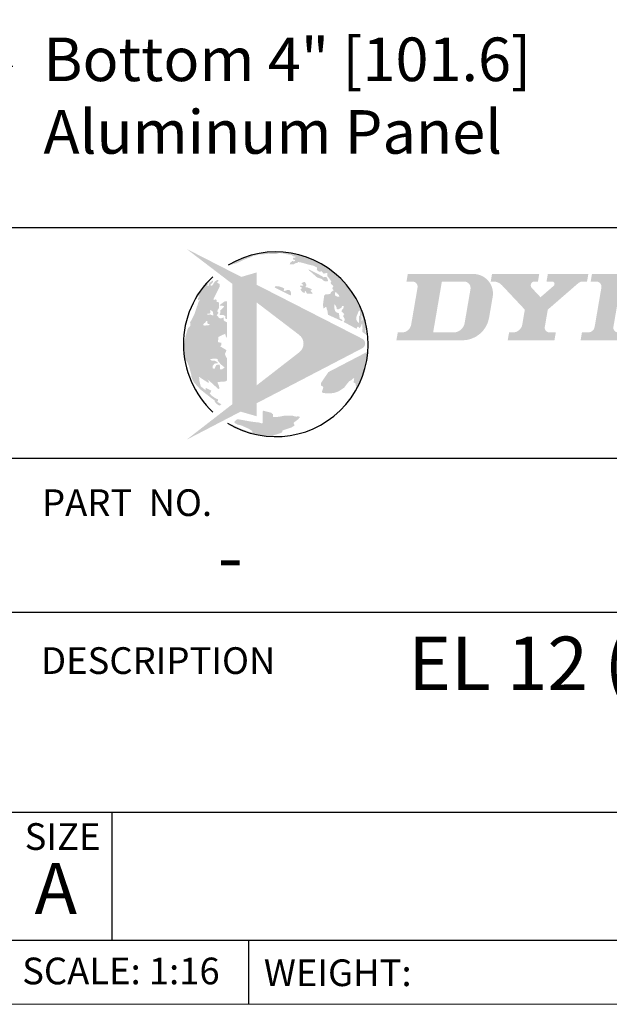
# Model space of a CAD drawing. Units: inches. Extents: x -0.6 to 8.1, y 0.2 to 10.8.
# Drawn here: x 5.8 to 7, y 0.2 to 2.2 of the extents above; entities that cross this region are included whole.
import ezdxf

# ---------------------------------------------------------------- set-up
doc = ezdxf.new("R2010")
doc.units = ezdxf.units.IN
doc.header["$MEASUREMENT"] = 0
doc.layers.add('FORMAT', color=7, linetype='Continuous')
doc.styles.add('SLDTEXTSTYLE0', font='GOTHIC.TTF', dxfattribs={"width": 0.913})
doc.styles.add('SLDTEXTSTYLE1', font='GOTHICB.TTF', dxfattribs={"width": 0.913})
doc.styles.get("Standard").update_dxf_attribs({"font": 'GOTHIC.TTF'})
doc.dimstyles.new('Dynamic Standard', dxfattribs={"dimtxt": 0.085, "dimasz": 0.13, "dimexe": 0.03937007874015748, "dimexo": 0.03937007874015748, "dimgap": 0.06, "dimtad": 1, "dimtoh": 1, "dimdec": 3, "dimzin": 0, "dimdsep": 46, "dimlunit": 4, "dimtxsty": 'Standard', "dimcen": 0.09, "dimazin": 1, "dimtfac": 0.75, "dimtdec": 3, "dimtofl": 0, "dimtmove": 0, "dimatfit": 3, "dimfxl": 1, "dimfrac": 1, "dimtolj": 1, "dimtzin": 0, "dimarcsym": 0})

msp = doc.modelspace()

# ---------------------------------------------------------------- hatches: boundary and pattern name
at = {"layer": 'FORMAT', "true_color": 0xe4002b}
h = msp.add_hatch(color=242, dxfattribs=at)
edge = h.paths.add_edge_path(flags=0)
edge.add_line((6.493904771798078, 1.548299930953635), (6.287895490651929, 1.653673474123484))
edge.add_line((6.287895490651929, 1.653673474123484), (6.287895490651929, 1.677671453061229))
edge.add_line((6.287895490651929, 1.677671453061229), (6.257998777132608, 1.668965613463687))
edge.add_line((6.257998777132608, 1.668965613463687), (6.151098311237334, 1.723645095840508))
edge.add_line((6.151098311237334, 1.723645095840508), (6.240420403782561, 1.655433688930851))
edge.add_line((6.240420403782561, 1.655433688930851), (6.240420403782561, 1.420539206972184))
edge.add_line((6.240420403782561, 1.420539206972184), (6.151098311237334, 1.351209931203966))
edge.add_line((6.151098311237334, 1.351209931203967), (6.256511529688908, 1.406126937747725))
edge.add_line((6.256511529688908, 1.406126937747725), (6.287895490651929, 1.397152869805042))
edge.add_line((6.287895490651929, 1.397152869805042), (6.287895490651929, 1.422477004797097))
edge.add_line((6.287895490651929, 1.422477004797097), (6.493973796242759, 1.529837389224151))
edge.add_arc((6.489173872998371, 1.539050844023572), 0.01038879263884513, 297.5181114284311, 422.9103009749791)
edge = h.paths.add_edge_path(flags=0)
edge.add_line((6.287895490651929, 1.619179024757183), (6.370891688188761, 1.555798429421563))
edge.add_arc((6.357913239000183, 1.538803291921281), 0.02138398564332865, -52.18239931209382, 52.632597643841905, ccw=False)
edge.add_line((6.371024824502991, 1.521910655430883), (6.287895490651929, 1.457388023383633))
edge.add_line((6.287895490651929, 1.457388023383633), (6.287895490651929, 1.619179024757183))
at = {"layer": 'FORMAT', "true_color": 0x001489}
h = msp.add_hatch(color=166, dxfattribs=at)
edge = h.paths.add_edge_path(flags=0)
edge.add_line((6.498501138868749, 1.558555920044689), (6.504610685514535, 1.554508919081108))
edge.add_arc((6.325226368895358, 1.537534527810945), 0.1801856348545105, 5.405565589757306, 120.1804793588832)
edge.add_line((6.234642462820766, 1.693295302617035), (6.237511857234493, 1.693302225003904))
edge.add_line((6.237511857234493, 1.693302225003904), (6.242437196658882, 1.693864727346198))
edge.add_line((6.242437196658882, 1.693864727346198), (6.249051228275466, 1.69583348682643))
edge.add_line((6.249051228275466, 1.69583348682643), (6.257414579501019, 1.699633734093084))
edge.add_line((6.257414579501019, 1.699633734093085), (6.263177091368043, 1.702512974850643))
edge.add_line((6.263177091368043, 1.702512974850642), (6.269839991282488, 1.705032311154646))
edge.add_line((6.269839991282488, 1.705032311154646), (6.273621641172506, 1.706291979306658))
edge.add_line((6.273621641172506, 1.706291979306659), (6.277763445099662, 1.708271458930372))
edge.add_line((6.277763445099662, 1.708271458930372), (6.281725169053704, 1.710070983762675))
edge.add_line((6.281725169053704, 1.710070983762675), (6.286947441001384, 1.71115069968791))
edge.add_line((6.286947441001384, 1.71115069968791), (6.293610340915821, 1.713130176746986))
edge.add_line((6.293610340915821, 1.713130176746986), (6.301173634786744, 1.713130176746986))
edge.add_line((6.301173634786744, 1.713130176746986), (6.310717790634717, 1.71402994044547))
edge.add_line((6.310717790634717, 1.71402994044547), (6.316120142555505, 1.7138499882187))
edge.add_line((6.316120142555505, 1.713849988218701), (6.326204532413717, 1.713849988218701))
edge.add_line((6.326204532413717, 1.713849988218701), (6.330346336340904, 1.715109656370716))
edge.add_line((6.330346336340904, 1.715109656370716), (6.331786964307662, 1.71564951305101))
edge.add_line((6.331786964307662, 1.71564951305101), (6.339350258178573, 1.714749751917167))
edge.add_line((6.339350258178573, 1.714749751917167), (6.344212376089102, 1.713670035991932))
edge.add_line((6.344212376089102, 1.713670035991932), (6.349794807983058, 1.712590320066699))
edge.add_line((6.349794807983058, 1.712590320066699), (6.35393660600109, 1.712050463386402))
edge.add_line((6.35393660600109, 1.712050463386401), (6.356637781961494, 1.711150699687928))
edge.add_line((6.356637781961494, 1.711150699687928), (6.358978803884744, 1.708991267837478))
edge.add_line((6.358978803884744, 1.708991267837478), (6.363840921795305, 1.70863136338394))
edge.add_line((6.363840921795305, 1.70863136338394), (6.363840921795305, 1.707011790778429))
edge.add_line((6.363840921795305, 1.707011790778429), (6.361319825808021, 1.706651883760263))
edge.add_line((6.361319825808021, 1.706651883760263), (6.358798723911637, 1.705932074853185))
edge.add_line((6.358798723911637, 1.705932074853185), (6.358798723911635, 1.703592690775937))
edge.add_line((6.358798723911635, 1.703592690775937), (6.359879197841284, 1.702512974850705))
edge.add_line((6.359879197841284, 1.702512974850705), (6.362760447865696, 1.7019731181704))
edge.add_line((6.362760447865696, 1.7019731181704), (6.36258037380167, 1.700173593338087))
edge.add_line((6.36258037380167, 1.700173593338087), (6.360419431851534, 1.699453781866384))
edge.add_line((6.360419431851534, 1.699453781866384), (6.356637781961512, 1.699993638546694))
edge.add_line((6.356637781961512, 1.699993638546694), (6.356097547951245, 1.69837406594115))
edge.add_line((6.356097547951245, 1.69837406594115), (6.352856137980604, 1.696394588882068))
edge.add_line((6.352856137980604, 1.696394588882068), (6.352495983943459, 1.69351534555989))
edge.add_line((6.352495983943459, 1.69351534555989), (6.35591747388724, 1.69351534555989))
edge.add_line((6.35591747388724, 1.69351534555989), (6.360059271905287, 1.69351534555989))
edge.add_line((6.360059271905287, 1.69351534555989), (6.364021001768446, 1.695854729637127))
edge.add_line((6.364021001768446, 1.695854729637127), (6.366902251792846, 1.696214636655305))
edge.add_line((6.366902251792846, 1.696214636655304), (6.368883113769868, 1.698014161487618))
edge.add_line((6.368883113769868, 1.698014161487618), (6.375185859647193, 1.696934445562378))
edge.add_line((6.375185859647193, 1.696934445562378), (6.391933155328951, 1.692255679972513))
edge.add_line((6.391933155328951, 1.692255679972513), (6.398055821233116, 1.690996011820506))
edge.add_line((6.398055821233116, 1.690996011820506), (6.402017545187144, 1.689196484423569))
edge.add_line((6.402017545187144, 1.689196484423569), (6.405258955157819, 1.687576911818019))
edge.add_line((6.405258955157819, 1.687576911818019), (6.405439035130938, 1.685057575514012))
edge.add_line((6.405439035130938, 1.685057575514012), (6.405078875184714, 1.683797907362005))
edge.add_line((6.405078875184714, 1.683797907362005), (6.407239817134858, 1.680378807359517))
edge.add_line((6.407239817134858, 1.680378807359517), (6.410841387051738, 1.679119141772146))
edge.add_line((6.410841387051738, 1.679119141772146), (6.414803111005783, 1.680018902905979))
edge.add_line((6.414803111005783, 1.680018902905979), (6.416063658999414, 1.678039425846894))
edge.add_line((6.416063658999414, 1.678039425846893), (6.418404680922697, 1.675340137316112))
edge.add_line((6.418404680922697, 1.675340137316112), (6.423266792924117, 1.676419850676733))
edge.add_line((6.423266792924117, 1.676419850676733), (6.425967974793622, 1.676779757694898))
edge.add_line((6.425967974793622, 1.676779757694898), (6.425607814847396, 1.670841321388401))
edge.add_line((6.425607814847396, 1.670841321388401), (6.43028985278479, 1.664902887646536))
edge.add_line((6.43028985278479, 1.664902887646536), (6.433531262755467, 1.660224119492037))
edge.add_line((6.433531262755467, 1.660224119492037), (6.43191056072469, 1.657344878734494))
edge.add_line((6.43191056072469, 1.657344878734494), (6.433171108718319, 1.655185446884022))
edge.add_line((6.433171108718319, 1.655185446884022), (6.436772678635238, 1.651946301672922))
edge.add_line((6.436772678635238, 1.651946301672922), (6.43731291264549, 1.650866585747694))
edge.add_line((6.43731291264549, 1.650866585747694), (6.436772678635238, 1.648707153897223))
edge.add_line((6.436772678635238, 1.648707153897222), (6.435512124732488, 1.64744748574522))
edge.add_line((6.435512124732488, 1.64744748574522), (6.436052364651852, 1.644928149441195))
edge.add_line((6.436052364651852, 1.644928149441195), (6.438213300692878, 1.642768720155356))
edge.add_line((6.438213300692878, 1.642768720155356), (6.436052364651852, 1.641868956456887))
edge.add_line((6.436052364651852, 1.641868956456887), (6.432991028745217, 1.639169667926103))
edge.add_line((6.432991028745217, 1.639169667926102), (6.431550400778445, 1.635930522715))
edge.add_line((6.431550400778445, 1.635930522715), (6.427768756797541, 1.635210711243315))
edge.add_line((6.427768756797541, 1.635210711243315), (6.422366404876724, 1.634850806789781))
edge.add_line((6.422366404876724, 1.634850806789781), (6.42020546292658, 1.633231234184237))
edge.add_line((6.42020546292658, 1.633231234184237), (6.419124994906049, 1.631791611240832))
edge.add_line((6.419124994906049, 1.631791611240832), (6.418944914932947, 1.627652702331273))
edge.add_line((6.418944914932947, 1.627652702331273), (6.417864441003317, 1.62027464821063))
edge.add_line((6.417864441003317, 1.620274648210629), (6.417324206993055, 1.614336211904135))
edge.add_line((6.417324206993055, 1.614336211904135), (6.417684366939312, 1.610377255221347))
edge.add_line((6.417684366939312, 1.610377255221347), (6.418044520976457, 1.607498014463793))
edge.add_line((6.418044520976457, 1.607498014463793), (6.42002538295346, 1.608217825935492))
edge.add_line((6.42002538295346, 1.608217825935493), (6.422366404876724, 1.610197302994575))
edge.add_line((6.422366404876724, 1.610197302994575), (6.424347266853765, 1.609477491522882))
edge.add_line((6.424347266853765, 1.609477491522882), (6.424527346826869, 1.606598250765324))
edge.add_line((6.424527346826869, 1.606598250765324), (6.425967974793624, 1.602459341855764))
edge.add_line((6.425967974793624, 1.602459341855763), (6.427048442814154, 1.59508128773512))
edge.add_line((6.427048442814154, 1.59508128773512), (6.454401866865929, 1.582675691490365))
edge.add_line((6.454401866865929, 1.582675691490364), (6.455127782680794, 1.58448920893102))
edge.add_line((6.455127782680794, 1.58448920893102), (6.454038911913047, 1.585577318882487))
edge.add_line((6.454038911913047, 1.585577318882486), (6.449864903363936, 1.587753538785404))
edge.add_line((6.449864903363936, 1.587753538785404), (6.448594558074312, 1.595551660959104))
edge.add_line((6.448594558074312, 1.595551660959104), (6.448050122690422, 1.598090585888946))
edge.add_line((6.448050122690422, 1.598090585888946), (6.444057594572337, 1.599541398302683))
edge.add_line((6.444057594572337, 1.599541398302683), (6.440972456790989, 1.602080323232517))
edge.add_line((6.440972456790989, 1.602080323232517), (6.439702111501351, 1.607158167962939))
edge.add_line((6.439702111501351, 1.607158167962939), (6.43952063107036, 1.610966555357686))
edge.add_line((6.43952063107036, 1.610966555357686), (6.439702111501349, 1.615863050139286))
edge.add_line((6.439702111501349, 1.615863050139286), (6.441698372605853, 1.613324125209437))
edge.add_line((6.441698372605853, 1.613324125209437), (6.44423906909423, 1.608064927965569))
edge.add_line((6.44423906909423, 1.608064927965569), (6.44423906909423, 1.606251410524928))
edge.add_line((6.44423906909423, 1.606251410524928), (6.447324206875557, 1.605707355549194))
edge.add_line((6.447324206875557, 1.605707355549194), (6.452768560714313, 1.608427630427852))
edge.add_line((6.452768560714313, 1.608427630427852), (6.454401866865929, 1.612054665309156))
edge.add_line((6.454401866865929, 1.612054665309156), (6.457486998738162, 1.612236015257981))
edge.add_line((6.457486998738162, 1.612236015257981), (6.457124043785281, 1.607520872989842))
edge.add_line((6.457124043785281, 1.607520872989842), (6.454946302249805, 1.605526003035744))
edge.add_line((6.454946302249805, 1.605526003035744), (6.453131515667197, 1.602080323232517))
edge.add_line((6.453131515667197, 1.602080323232517), (6.455490737633678, 1.599360045789237))
edge.add_line((6.455490737633678, 1.599360045789237), (6.458938830367892, 1.596277068448297))
edge.add_line((6.458938830367892, 1.596277068448297), (6.457305524216272, 1.594282201058824))
edge.add_line((6.457305524216272, 1.594282201058824), (6.456579608401407, 1.592287331104721))
edge.add_line((6.456579608401407, 1.592287331104721), (6.459301785320774, 1.587209483809682))
edge.add_line((6.459301785320774, 1.587209483809682), (6.459846220704646, 1.58448920893102))
edge.add_line((6.459846220704646, 1.58448920893102), (6.45748699873816, 1.581224879076615))
edge.add_line((6.45748699873816, 1.581224879076615), (6.482712512736443, 1.567623504683319))
edge.add_line((6.482712512736443, 1.567623504683319), (6.483801383504188, 1.570343779561977))
edge.add_line((6.483801383504188, 1.570343779561977), (6.485434689655809, 1.572157294437994))
edge.add_line((6.485434689655809, 1.572157294437994), (6.487430950760292, 1.56998107453507))
edge.add_line((6.487430950760292, 1.56998107453507), (6.488156866575157, 1.569074317097056))
edge.add_line((6.488156866575157, 1.569074317097057), (6.490697563063533, 1.571431889513429))
edge.add_line((6.490697563063533, 1.571431889513429), (6.493056785030035, 1.577597846759943))
edge.add_line((6.493056785030035, 1.577597846759943), (6.494145655797784, 1.575240274343563))
edge.add_line((6.494145655797784, 1.575240274343563), (6.494327136228769, 1.568167559659046))
edge.add_line((6.494327136228769, 1.568167559659046), (6.493782700844895, 1.563633767339735))
edge.add_line((6.493782700844895, 1.563633767339736), (6.494508610750664, 1.560913492461074))
edge.add_line((6.494508610750664, 1.560913492461073), (6.498501138868749, 1.558555920044689))
h.paths.add_polyline_path([(6.499590009636321, 1.55946267748249), (6.499227054683441, 1.562182952361156), (6.499408529205331, 1.565991337191279), (6.500315925451188, 1.565084579753266), (6.500678880404072, 1.561276194923138)], flags=0)
h.paths.add_polyline_path([(6.492635802666427, 1.588943197732214), (6.491953407409476, 1.592807399118033), (6.492067139952312, 1.595307767436108), (6.494682988437338, 1.590193379326628), (6.494910453522987, 1.587124748512641), (6.494000593180349, 1.583828809622734), (6.492180872495135, 1.583374198600151)], flags=0)
h.paths.add_polyline_path([(6.483423466697406, 1.593602972254491), (6.485356919925481, 1.598490052288055), (6.487290373153552, 1.603149826810333), (6.488427698581832, 1.603718091870875), (6.489678756552914, 1.600876766568178), (6.489678756552912, 1.595989683969981), (6.489223826381608, 1.593489318216534), (6.48740410569639, 1.592693747644702), (6.487517838239194, 1.589397808754795), (6.487404105696392, 1.583260544562188), (6.487290373153552, 1.578941729589166), (6.484219594497221, 1.581783057456495), (6.482286147178243, 1.58530629929306), (6.481944949549755, 1.589511462792763)], flags=0)
h.paths.add_polyline_path([(6.443954575236596, 1.637458691991688), (6.448468215501364, 1.633306180297183), (6.449041375044361, 1.630442381162583), (6.445530769888943, 1.630442381162583), (6.442306738595924, 1.631659497012986), (6.440587259966929, 1.633162992007468), (6.44080219184101, 1.636742742849191), (6.441661931155506, 1.639463353694079), (6.442808256150581, 1.639248568694853)], flags=0)
for points in [[(6.426307423326881, 1.660039497078154), (6.427033179595897, 1.661780102155331), (6.425726818311643, 1.666204136106062), (6.423404386432541, 1.668960090084277), (6.420501355447287, 1.668887564979596), (6.418541807611795, 1.668162313932696), (6.416146806014909, 1.669830391340564), (6.408381184390731, 1.674181900186575), (6.389003432916525, 1.683827746804238), (6.390164648856066, 1.681361890680158), (6.396333594870164, 1.676502706101285), (6.401196179599996, 1.671933621941197), (6.405986182793811, 1.667872213513929), (6.414985590075334, 1.664971206761703), (6.417743469806782, 1.66214272767878), (6.420791657954924, 1.660329597496915)], [(6.393015325171516, 1.642834518241557), (6.395463869168299, 1.643194348320895), (6.395247820473399, 1.645065454474929), (6.387110019783538, 1.648375873252423), (6.38322115509342, 1.648735700767129), (6.38322115509342, 1.650750738952894), (6.384949538743575, 1.652262015027598), (6.384733490048692, 1.653917225698659), (6.383293169355369, 1.656939782977314), (6.381924868833101, 1.658882852582592), (6.380340519615928, 1.659386612129035), (6.378756164489658, 1.658163197553169), (6.376379640663892, 1.65751550597499), (6.375011340141638, 1.656220125383275), (6.378252052837919, 1.653773293666925), (6.378684150227727, 1.651902187512901), (6.375587466055311, 1.651830221497025), (6.372706830577805, 1.651830221497025), (6.372562796144839, 1.650175013390593), (6.375083354403571, 1.648591768735395), (6.376667703620747, 1.647512283626643), (6.375731500488278, 1.64628886905079), (6.373931096667091, 1.645497248005495), (6.373859082405156, 1.643410243803872), (6.377675926924226, 1.639164271949356), (6.381276722748394, 1.637724959325901), (6.381996883095036, 1.639524099464062), (6.381780834400134, 1.641826999148666), (6.384013329702011, 1.640531618556954), (6.384805504310588, 1.638156752856467), (6.385957762047068, 1.63642957873417), (6.390998878564542, 1.636213680686574), (6.396616120995652, 1.635853853171862), (6.396472092471798, 1.6377249593259), (6.393519436823238, 1.640747516604549)], [(6.354414776681994, 1.63254343439437), (6.354990902595667, 1.635853853171862), (6.354414776681994, 1.640243757058112), (6.351966232685193, 1.643122382305033), (6.347933339471222, 1.643410243803873), (6.342460131473063, 1.641539137649842), (6.340587713389938, 1.642546656742724), (6.3413078737366, 1.644417762896748), (6.341883999650271, 1.646072971003195), (6.338139175302272, 1.648231941220687), (6.331657738091502, 1.650462874889429), (6.326544607312098, 1.650966634435873), (6.323952028882328, 1.650606806921167), (6.323303888706699, 1.648231941220687)], [(6.226967814692719, 1.587370967485838), (6.23017350222475, 1.586703222389375), (6.230173502224748, 1.621597590171637), (6.226243036625178, 1.621277114426844), (6.223784341675541, 1.619995214986651), (6.216276410295912, 1.614347902295198), (6.215875482385043, 1.612812088219452), (6.221087541290496, 1.61274531300201), (6.223894036666625, 1.612077566136066), (6.224027677991579, 1.610074329077203), (6.218748798423677, 1.604799136445028), (6.216476876219323, 1.602929448051567), (6.217278728105148, 1.601927828637376), (6.217278728105148, 1.59852232439869), (6.215875482385041, 1.596719411222661), (6.216276410295913, 1.594582623728916), (6.219617474907903, 1.594582623728916), (6.223693574679155, 1.594515848511478), (6.225029999736753, 1.59338068043191), (6.226633707444314, 1.592312287569777), (6.226500066119341, 1.589107107213904)]]:
    msp.add_hatch(color=166, dxfattribs=at).paths.add_polyline_path(points, flags=0)
h = msp.add_hatch(color=166, dxfattribs=at)
edge = h.paths.add_edge_path(flags=0)
edge.add_arc((6.688794124317257, 1.598272994480582), 0.05306912262867954, 270.0000000000008, 350.5069965294635)
edge.add_line((6.741136505036716, 1.589520454437994), (6.748194859230336, 1.630662370451719))
edge.add_arc((6.710666327634327, 1.636637744304879), 0.0380012601953666, 350.953182871861, 450.5029637482661)
edge.add_line((6.710332742666068, 1.674637540324133), (6.582578287773298, 1.67463754032411))
edge.add_line((6.582578287773298, 1.67463754032411), (6.580057104617703, 1.659942003262913))
edge.add_line((6.580057104617703, 1.659942003262913), (6.591705375877025, 1.659942003262913))
edge.add_arc((6.591705375876968, 1.649896597223252), 0.01004540603966205, -9.142656580924722, 89.99999999967503, ccw=False)
edge.add_line((6.601623162916336, 1.648300451007081), (6.589219049783297, 1.57599903813572))
edge.add_arc((6.571116920802211, 1.579026023278389), 0.01835346595882825, 269.99999999998334, 350.5069965290667, ccw=False)
edge.add_line((6.571116920802206, 1.560672557319561), (6.563026324868868, 1.56067255731956))
edge.add_line((6.563026324868868, 1.560672557319561), (6.560372499487892, 1.545203871851901))
edge.add_line((6.560372499487892, 1.545203871851901), (6.688794124317257, 1.545203871851901))
edge = h.paths.add_edge_path(flags=0)
edge.add_line((6.649063371833957, 1.659942003262967), (6.692464766650168, 1.659942003262967))
edge.add_arc((6.692464766650176, 1.647402876623044), 0.01253912663992509, -9.142656580923415, 90.00000000003172, ccw=False)
edge.add_line((6.704844593526609, 1.645410495283615), (6.69344655950489, 1.578973342148452))
edge.add_arc((6.67183147569021, 1.582587753338991), 0.02191519601942937, 269.99999999997215, 350.50699652946275, ccw=False)
edge.add_line((6.671831475690199, 1.560672557319561), (6.632032592085194, 1.560672557319561))
edge.add_line((6.632032592085194, 1.560672557319561), (6.649063371833957, 1.659942003262967))
h = msp.add_hatch(color=166, dxfattribs=at)
edge = h.paths.add_edge_path(flags=0)
edge.add_arc((6.858692192361396, 1.569762193719337), 0.009089636399825832, 170.2650425932133, 269.9999999999328, ccw=False)
edge.add_line((6.849733442302886, 1.571299167131671), (6.855528831704833, 1.605079480300065))
edge.add_line((6.855528831704833, 1.605079480300065), (6.915140434298536, 1.656873400912189))
edge.add_arc((6.923350852382118, 1.647423716969985), 0.01251828629304532, 90.00000000035692, 130.9859519796948, ccw=False)
edge.add_line((6.92335085238204, 1.659942003263027), (6.932073640549341, 1.659942003263026))
edge.add_line((6.932073640549341, 1.659942003263026), (6.934594823704952, 1.674637540324214))
edge.add_line((6.934594823704952, 1.674637540324214), (6.855616929582776, 1.674637540324214))
edge.add_line((6.855616929582776, 1.674637540324214), (6.853095746427179, 1.659942003262967))
edge.add_line((6.853095746427179, 1.659942003262967), (6.863903836748145, 1.659942003262967))
edge.add_arc((6.863903836748099, 1.65516428760634), 0.004777715656636023, -49.01404802111227, 89.99999999944532, ccw=False)
edge.add_line((6.867037416066115, 1.651557731416086), (6.841392598150895, 1.629276068024639))
edge.add_line((6.841392598150895, 1.629276068024638), (6.824328347387924, 1.647461783447634))
edge.add_arc((6.829731895391673, 1.652532109030147), 0.00740989423281719, 89.99999999997169, 223.17777056474, ccw=False)
edge.add_line((6.829731895391676, 1.659942003262967), (6.836371757506621, 1.659942003262966))
edge.add_line((6.836371757506621, 1.659942003262966), (6.838892940662216, 1.674637540324155))
edge.add_line((6.838892940662216, 1.674637540324154), (6.746793222193274, 1.674637540324154))
edge.add_line((6.746793222193274, 1.674637540324154), (6.744272039037661, 1.659942003262967))
edge.add_line((6.744272039037661, 1.659942003262967), (6.749742653981221, 1.659942003262967))
edge.add_arc((6.749742653981221, 1.637771044730488), 0.02217095853247917, 43.17777056477928, 89.9999999999992, ccw=False)
edge.add_line((6.76591047432456, 1.652941838631746), (6.810776241992007, 1.605127487192101))
edge.add_line((6.810776241992007, 1.605127487192101), (6.805778931937645, 1.575999038135748))
edge.add_arc((6.787676802956563, 1.579026023278375), 0.01835346595882359, 269.9999999996728, 350.50699652919684, ccw=False)
edge.add_line((6.787676802956458, 1.560672557319543), (6.780069702328165, 1.560672557319543))
edge.add_line((6.780069702328165, 1.560672557319543), (6.77741587694714, 1.545203871851852))
edge.add_line((6.77741587694714, 1.545203871851852), (6.868527200747973, 1.545203871851851))
edge.add_line((6.868527200747973, 1.545203871851851), (6.871181026128973, 1.560672557319511))
edge.add_line((6.871181026128973, 1.560672557319511), (6.858692192361385, 1.560672557319511))
h = msp.add_hatch(color=166, dxfattribs=at)
edge = h.paths.add_edge_path(flags=0)
edge.add_arc((7.11151081008026, 1.64742371696994), 0.01251828629305197, 89.99999999952757, 170.2650425933332, ccw=False)
edge.add_line((7.111510810080363, 1.659942003263015), (7.124517182406937, 1.659942003263015))
edge.add_line((7.124517182406937, 1.659942003263015), (7.127038365562532, 1.674637540324203))
edge.add_line((7.127038365562532, 1.674637540324203), (7.04418832770358, 1.674637540324203))
edge.add_line((7.04418832770358, 1.674637540324203), (7.041667144547961, 1.659942003262975))
edge.add_line((7.041667144547961, 1.659942003262975), (7.053367375862445, 1.659942003262974))
edge.add_arc((7.05336737586239, 1.649896597223316), 0.01004540603965889, -9.734957406716319, 89.99999999968509, ccw=False)
edge.add_line((7.063268132942977, 1.648198012008264), (7.055360125905695, 1.602103617700487))
edge.add_line((7.055360125905695, 1.602103617700487), (7.011069360341439, 1.674637540324158))
edge.add_line((7.011069360341439, 1.674637540324158), (6.941695749271801, 1.674637540324158))
edge.add_line((6.941695749271801, 1.674637540324158), (6.939174566116204, 1.659942003262967))
edge.add_line((6.939174566116204, 1.659942003262967), (6.950166319967851, 1.659942003262967))
edge.add_arc((6.950166319967803, 1.649896597223297), 0.01004540603967014, -9.734957406620879, 89.99999999972562, ccw=False)
edge.add_line((6.960067077048405, 1.648198012008259), (6.946835613400131, 1.571074117227303))
edge.add_arc((6.934497584338567, 1.573190843612589), 0.01251828629302714, 270, 350.26504259331386, ccw=False)
edge.add_line((6.934497584338567, 1.560672557319561), (6.922143786367373, 1.560672557319561))
edge.add_line((6.922143786367373, 1.560672557319561), (6.919489960986375, 1.545203871851901))
edge.add_line((6.919489960986375, 1.545203871851901), (7.001436790173273, 1.545203871851901))
edge.add_line((7.001436790173273, 1.545203871851901), (7.004090615554293, 1.560672557319561))
edge.add_line((7.004090615554293, 1.560672557319561), (6.992437471590632, 1.560672557319559))
edge.add_arc((6.992437471590627, 1.569762193719403), 0.009089636399843228, 170.2650425933504, 270.0000000000336, ccw=False)
edge.add_line((6.983478721532096, 1.571299167131718), (6.991680851289063, 1.619107951494077))
edge.add_line((6.991680851289063, 1.619107951494077), (7.036808264053679, 1.545203871851901))
edge.add_line((7.036808264053679, 1.545203871851901), (7.081272679410112, 1.545203871851901))
edge.add_line((7.081272679410112, 1.545203871851901), (7.099172781018691, 1.649540443355223))
h = msp.add_hatch(color=166, dxfattribs=at)
edge = h.paths.add_edge_path(flags=0)
edge.add_line((6.19386840793825, 1.657144678316775), (6.201458703423064, 1.668486534253967))
edge.add_arc((6.325226368895358, 1.537534527810945), 0.1801856348544845, 133.3844070157763, 149.407374550242)
edge.add_line((6.170121216049399, 1.629236515622244), (6.172439729556347, 1.629236515622244))
edge.add_line((6.172439729556347, 1.629236515622244), (6.175517577357141, 1.632503501224685))
edge.add_line((6.175517577357141, 1.632503501224685), (6.176165545315188, 1.631370350362913))
edge.add_line((6.176165545315188, 1.631370350362913), (6.173735665472467, 1.627485256132716))
edge.add_line((6.173735665472467, 1.627485256132716), (6.173249689503924, 1.624085800008424))
edge.add_line((6.173249689503924, 1.624085800008424), (6.174221641441006, 1.622952649146655))
edge.add_line((6.174221641441006, 1.622952649146655), (6.176651521283732, 1.62538083082866))
edge.add_line((6.176651521283732, 1.62538083082866), (6.17697550526278, 1.624247679966885))
edge.add_line((6.17697550526278, 1.624247679966885), (6.174545625420059, 1.620038829358741))
edge.add_line((6.174545625420059, 1.620038829358741), (6.172277737566827, 1.612592400815288))
edge.add_line((6.172277737566827, 1.612592400815288), (6.171467777619267, 1.611297369995044))
edge.add_line((6.171467777619267, 1.611297369995044), (6.169685861798641, 1.605469730419247))
edge.add_line((6.169685861798641, 1.605469730419247), (6.167093989966425, 1.597375787350403))
edge.add_line((6.167093989966425, 1.597375787350403), (6.160128330481305, 1.583616084664229))
edge.add_line((6.160128330481305, 1.583616084664229), (6.158184426607125, 1.580378506728902))
edge.add_line((6.158184426607125, 1.580378506728902), (6.158670402575668, 1.573903352627733))
edge.add_line((6.158670402575668, 1.573903352627732), (6.154270303081598, 1.569223911650654))
edge.add_line((6.154270303081598, 1.569223911650654), (6.151990674282615, 1.562552521186915))
edge.add_line((6.151990674282615, 1.562552521186915), (6.149548215136299, 1.554253963223707))
edge.add_line((6.149548215136299, 1.554253963223707), (6.147919907726751, 1.544816386772223))
edge.add_line((6.147919907726751, 1.544816386772223), (6.146454434600534, 1.532938058186802))
edge.add_line((6.146454434600534, 1.532938058186802), (6.145376103943565, 1.526546115519424))
edge.add_line((6.145376103943565, 1.526546115519424), (6.148082738074107, 1.508530531538879))
edge.add_line((6.148082738074107, 1.508530531538879), (6.15313048671411, 1.50185914107514))
edge.add_line((6.15313048671411, 1.501859141075141), (6.155952556653576, 1.494847410579805))
edge.add_line((6.155952556653576, 1.494847410579805), (6.15758929093702, 1.488632162604935))
edge.add_line((6.15758929093702, 1.488632162604934), (6.16004439629816, 1.479963528342569))
edge.add_line((6.16004439629816, 1.47996352834257), (6.161190108722181, 1.47178557169161))
edge.add_line((6.161190108722181, 1.47178557169161), (6.165118275725593, 1.46377117247494))
edge.add_line((6.165118275725593, 1.46377117247494), (6.177557459428566, 1.450032204664293))
edge.add_line((6.177557459428566, 1.450032204664293), (6.183613382574844, 1.445125430319821))
edge.add_line((6.183613382574844, 1.445125430319821), (6.197852977138361, 1.433839848796668))
edge.add_line((6.197852977138361, 1.433839848796667), (6.206317990427229, 1.427716343533165))
edge.add_line((6.206317990427229, 1.427716343533164), (6.2058244259426, 1.426236691278078))
edge.add_line((6.2058244259426, 1.426236691278078), (6.210101967753459, 1.420975705875434))
edge.add_line((6.210101967753459, 1.420975705875434), (6.21536663066162, 1.417851994576103))
edge.add_line((6.21536663066162, 1.417851994576103), (6.219315130794717, 1.420318082257742))
edge.add_line((6.219315130794717, 1.420318082257742), (6.210760051108986, 1.425414662640687))
edge.add_line((6.210760051108986, 1.425414662640687), (6.212734297239587, 1.427551936743995))
edge.add_line((6.212734297239587, 1.427551936743994), (6.212734297239587, 1.430018024425627))
edge.add_line((6.212734297239587, 1.430018024425627), (6.20714059265365, 1.432484112107261))
edge.add_line((6.20714059265365, 1.43248411210726), (6.19957263800117, 1.437909504299075))
edge.add_line((6.19957263800117, 1.437909504299075), (6.196446744030466, 1.441197620618109))
edge.add_line((6.196446744030466, 1.441197620618108), (6.198256471290158, 1.444485736937125))
edge.add_line((6.198256471290158, 1.444485736937125), (6.199737156872084, 1.446951822849262))
edge.add_line((6.199737156872084, 1.446951822849262), (6.188549743764289, 1.452541621830258))
edge.add_line((6.188549743764289, 1.452541621830258), (6.188385224893374, 1.448102665064989))
edge.add_line((6.188385224893374, 1.448102665064989), (6.185259330922669, 1.450404345957465))
edge.add_line((6.185259330922669, 1.450404345957465), (6.179007539045273, 1.455500926340417))
edge.add_line((6.179007539045273, 1.455500926340418), (6.176539728430088, 1.465036463488632))
edge.add_line((6.176539728430088, 1.465036463488632), (6.175552603396822, 1.474078782038834))
edge.add_line((6.175552603396822, 1.474078782038834), (6.194637012834841, 1.461583940380447))
edge.add_line((6.194637012834841, 1.461583940380448), (6.194472493963927, 1.46487205669947))
edge.add_line((6.194472493963927, 1.46487205669947), (6.192333721090517, 1.468817796636197))
edge.add_line((6.192333721090517, 1.468817796636197), (6.196775785708212, 1.46520086850831))
edge.add_line((6.196775785708212, 1.46520086850831), (6.213063338917333, 1.450404345957465))
edge.add_line((6.213063338917333, 1.450404345957465), (6.21520211179074, 1.451226374594842))
edge.add_line((6.21520211179074, 1.451226374594842), (6.214544028435217, 1.456322954977809))
edge.add_line((6.214544028435217, 1.456322954977809), (6.211089092786732, 1.463392404444379))
edge.add_line((6.211089092786732, 1.463392404444379), (6.217998964083682, 1.46437883987093))
edge.add_line((6.217998964083682, 1.46437883987093), (6.22721212712494, 1.465036463488632))
edge.add_line((6.22721212712494, 1.465036463488632), (6.23017350222475, 1.467009332572258))
edge.add_line((6.23017350222475, 1.467009332572258), (6.23017350222475, 1.509856910631426))
edge.add_line((6.23017350222475, 1.509856910631426), (6.227471380432153, 1.514388496622191))
edge.add_line((6.227471380432153, 1.514388496622191), (6.226127748645874, 1.518920084382428))
edge.add_line((6.226127748645874, 1.518920084382428), (6.227639335389444, 1.521773304470509))
edge.add_line((6.227639335389444, 1.521773304470508), (6.228982967175751, 1.526137054401851))
edge.add_line((6.228982967175751, 1.526137054401851), (6.225791842667267, 1.528151094192844))
edge.add_line((6.225791842667267, 1.528151094192844), (6.216722330077735, 1.533521862250195))
edge.add_line((6.216722330077735, 1.533521862250195), (6.219241638693061, 1.536375084107767))
edge.add_line((6.219241638693061, 1.536375084107768), (6.218737777757179, 1.540403161920264))
edge.add_line((6.218737777757179, 1.540403161920264), (6.21252348369752, 1.541745853934599))
edge.add_line((6.21252348369752, 1.541745853934599), (6.21336325454793, 1.551816045811597))
edge.add_line((6.21336325454793, 1.551816045811597), (6.223776394987819, 1.5568511417501))
edge.add_line((6.223776394987819, 1.5568511417501), (6.226631613517696, 1.558193835533926))
edge.add_line((6.226631613517696, 1.558193835533926), (6.227807290346696, 1.552823065707101))
edge.add_line((6.227807290346696, 1.552823065707101), (6.23017350222475, 1.550137679908946))
edge.add_line((6.23017350222475, 1.550137679908946), (6.23017350222475, 1.580166930663664))
edge.add_line((6.23017350222475, 1.580166930663664), (6.225286856049015, 1.582690986814518))
edge.add_line((6.225286856049015, 1.582690986814518), (6.223266197168719, 1.584710232443017))
edge.add_line((6.223266197168719, 1.584710232443017), (6.223602976928724, 1.590094883913348))
edge.add_line((6.223602976928724, 1.590094883913348), (6.218382943783896, 1.587739099116266))
edge.add_line((6.218382943783896, 1.587739099116266), (6.215015185543262, 1.588748720161026))
edge.add_line((6.215015185543262, 1.588748720161026), (6.210131932158436, 1.594133373400836))
edge.add_line((6.210131932158436, 1.594133373400836), (6.21366808224705, 1.599349755286879))
edge.add_line((6.21366808224705, 1.599349755286879), (6.210973871718602, 1.601537270499666))
edge.add_line((6.210973871718602, 1.601537270499666), (6.212152587102814, 1.604902678110996))
edge.add_line((6.212152587102814, 1.604902678110996), (6.214341633895154, 1.607931544784249))
edge.add_line((6.214341633895154, 1.607931544784249), (6.214173245983133, 1.619542200954861))
edge.add_line((6.214173245983133, 1.619542200954861), (6.210300320070495, 1.619878741892932))
edge.add_line((6.210300320070495, 1.619878741892932), (6.210131932158436, 1.623244149504276))
edge.add_line((6.210131932158436, 1.623244149504277), (6.208784828862221, 1.625095123778971))
edge.add_line((6.208784828862221, 1.625095123778971), (6.206764169981902, 1.624758582840901))
edge.add_line((6.206764169981902, 1.6247585828409), (6.204743515037523, 1.623748961796134))
edge.add_line((6.204743515037523, 1.623748961796134), (6.203733183629412, 1.625599936070851))
edge.add_line((6.203733183629412, 1.625599936070851), (6.214004858071092, 1.646128922676904))
edge.add_line((6.214004858071092, 1.646128922676904), (6.215688737191408, 1.649999140810612))
edge.add_line((6.215688737191408, 1.649999140810612), (6.215688737191407, 1.654878983528048))
edge.add_line((6.215688737191407, 1.654878983528048), (6.213547488604002, 1.656404585881101))
edge.add_line((6.213547488604002, 1.656404585881101), (6.21121985693058, 1.657144678316776))
edge.add_line((6.21121985693058, 1.657144678316776), (6.211008252262076, 1.658942047682845))
edge.add_line((6.211008252262076, 1.658942047682845), (6.213547488603998, 1.66095087101941))
edge.add_line((6.213547488603998, 1.660950871019411), (6.21291267853454, 1.662959696125458))
edge.add_line((6.21291267853454, 1.662959696125458), (6.211008252262076, 1.663065423110707))
edge.add_line((6.211008252262076, 1.663065423110707), (6.206458787313524, 1.659893595858513))
edge.add_line((6.206458787313524, 1.659893595858513), (6.203707950239092, 1.655664493445408))
edge.add_line((6.203707950239092, 1.655664493445408), (6.201697721632428, 1.652281210453248))
edge.add_line((6.201697721632428, 1.652281210453248), (6.198629477555283, 1.651858298973295))
edge.add_line((6.198629477555283, 1.651858298973295), (6.197571462084831, 1.653444214368889))
edge.add_line((6.197571462084831, 1.653444214368889), (6.199899093758265, 1.655664493445409))
edge.add_line((6.199899093758265, 1.655664493445409), (6.202649934768653, 1.659047774668094))
edge.add_line((6.202649934768653, 1.659047774668094), (6.202967337835407, 1.661479509484611))
edge.add_line((6.202967337835407, 1.66147950948461), (6.200533903827729, 1.66116232675938))
edge.add_line((6.200533903827729, 1.66116232675938), (6.199158485290502, 1.659153503422821))
edge.add_line((6.199158485290502, 1.659153503422821), (6.19661924894862, 1.658096226492443))
edge.add_line((6.19661924894862, 1.658096226492443), (6.194609020341954, 1.653972851064592))
edge.add_line((6.194609020341954, 1.653972851064592), (6.194080012606717, 1.651118206537613))
edge.add_line((6.194080012606717, 1.651118206537613), (6.191752376997341, 1.651435389262842))
edge.add_line((6.191752376997341, 1.651435389262842), (6.19228138473256, 1.653867124079342))
edge.add_line((6.19228138473256, 1.653867124079342), (6.19386840793825, 1.657144678316775))
h.paths.add_polyline_path([(6.199201532801002, 1.594725187942252), (6.197786494967762, 1.595704145507069), (6.191582099828205, 1.595377826908619), (6.191582099828205, 1.597118195716099), (6.196371457134546, 1.597444514314539), (6.197568797445109, 1.599293655398338), (6.197133402399798, 1.603970895130741), (6.198874986517019, 1.603970895130741), (6.20170506218348, 1.601577889126383), (6.202793553732729, 1.601142796482143), (6.203120100016736, 1.597335740268733), (6.203228948778063, 1.593746232146947)], flags=0)
h.paths.add_polyline_path([(6.196262608373216, 1.575363593585271), (6.194412175494666, 1.57481972866471), (6.186792738585879, 1.573949543376234), (6.184180360442074, 1.574710954618903), (6.184071511680745, 1.57688641430114), (6.186139646017907, 1.578735555384944), (6.188207776419135, 1.580258377870302), (6.189840511775012, 1.583086476518908), (6.191799797350864, 1.583086476518907), (6.191799797350864, 1.580149605593988), (6.192670587441487, 1.577430279221707), (6.195500667043918, 1.576995188346948)], flags=0)
h.paths.add_polyline_path([(6.206156037797243, 1.50562747378486), (6.199174441641235, 1.505959697169077), (6.197345928081122, 1.508451382282824), (6.205158667480088, 1.509780281128124), (6.211475347467372, 1.508949720013369), (6.21230649071031, 1.505461361208023), (6.217792031390626, 1.498650756174167), (6.222446428827968, 1.49483017221512), (6.225438539779429, 1.492338487101364), (6.220451688193659, 1.488684017488665), (6.216628430063288, 1.488850128296027), (6.216628430063288, 1.49449794883091), (6.214966147513364, 1.498152418443623), (6.209314379758869, 1.497155744752019), (6.207485866198759, 1.493501273369819), (6.205491125564452, 1.489348466026572), (6.202332783602824, 1.490843477448717), (6.202332783602824, 1.495826845906722), (6.205989810723029, 1.499813542442613), (6.21197403262595, 1.500644103557369), (6.211475347467372, 1.502471340133219)], flags=0)
h = msp.add_hatch(color=166, dxfattribs=at)
edge = h.paths.add_edge_path(flags=0)
edge.add_line((6.481543709506074, 1.455927131625318), (6.482064312996176, 1.448828708959212))
edge.add_arc((6.325226368895358, 1.537534527810945), 0.1801856348545249, 330.507976288771, 355.5323733670797)
edge.add_line((6.504864510725627, 1.523498823065679), (6.427830371034789, 1.483332029490879))
edge.add_line((6.427830371034789, 1.483332029490879), (6.413645511438489, 1.462542106441601))
edge.add_line((6.413645511438489, 1.462542106441601), (6.41326725190379, 1.457250125562769))
edge.add_line((6.41326725190379, 1.457250125562769), (6.417428142239917, 1.454793135356395))
edge.add_line((6.417428142239917, 1.454793135356395), (6.417806407683715, 1.452525142818438))
edge.add_line((6.417806407683715, 1.452525142818438), (6.415347694117315, 1.44572116776916))
edge.add_line((6.415347694117315, 1.44572116776916), (6.41572595956109, 1.443075177329752))
edge.add_line((6.41572595956109, 1.443075177329753), (6.42329122116398, 1.44175218339235))
edge.add_line((6.42329122116398, 1.44175218339235), (6.430478211413973, 1.44194118106075))
edge.add_line((6.430478211413973, 1.44194118106075), (6.437476080760293, 1.44231917896221))
edge.add_line((6.437476080760293, 1.44231917896221), (6.446932651854803, 1.4453431698677))
edge.add_line((6.446932651854803, 1.4453431698677), (6.458469671071915, 1.452714143051471))
edge.add_line((6.458469671071915, 1.452714143051471), (6.463576219108404, 1.459707115769155))
edge.add_line((6.463576219108404, 1.459707115769155), (6.468871899866789, 1.465944092683927))
edge.add_line((6.468871899866789, 1.465944092683927), (6.471519740245974, 1.466889091284495))
edge.add_line((6.471519740245974, 1.466889091284494), (6.475869763303997, 1.471047075894348))
edge.add_line((6.475869763303997, 1.471047075894348), (6.478139344148492, 1.471614074028844))
edge.add_line((6.478139344148492, 1.471614074028845), (6.477004553726228, 1.463109104576063))
edge.add_line((6.477004553726228, 1.463109104576063), (6.480219786361918, 1.4615971104056))
edge.add_line((6.480219786361918, 1.4615971104056), (6.481543709506074, 1.455927131625318))
h = msp.add_hatch(color=166, dxfattribs=at)
edge = h.paths.add_edge_path(flags=0)
edge.add_line((6.236810493750617, 1.382008764765462), (6.23440981233245, 1.381909285443352))
edge.add_arc((6.325226368895358, 1.537534527810945), 0.1801856348544804, 239.7339041531103, 268.5505083909697)
edge.add_line((6.320668446661573, 1.357406550103928), (6.320787023638653, 1.360382875694643))
edge.add_line((6.320787023638653, 1.360382875694643), (6.325962052292434, 1.361440661489145))
edge.add_line((6.325962052292434, 1.361440661489145), (6.335841644391543, 1.364614026566204))
edge.add_line((6.335841644391543, 1.364614026566204), (6.337605854944959, 1.36649453977437))
edge.add_line((6.337605854944959, 1.36649453977437), (6.338429152809262, 1.369550370531868))
edge.add_line((6.338429152809262, 1.369550370531868), (6.344545094152044, 1.371430883740038))
edge.add_line((6.344545094152044, 1.371430883740038), (6.355247984115461, 1.375191907591759))
edge.add_line((6.355247984115461, 1.375191907591759), (6.359364479346164, 1.377307484309799))
edge.add_line((6.359364479346164, 1.377307484309799), (6.362069608497766, 1.379658124537702))
edge.add_line((6.362069608497766, 1.379658124537702), (6.36101107507481, 1.381421103426314))
edge.add_line((6.36101107507481, 1.381421103426315), (6.359834938645257, 1.38447693674844))
edge.add_line((6.359834938645257, 1.38447693674844), (6.363010521186872, 1.386827576976339))
edge.add_line((6.363010521186872, 1.386827576976339), (6.368538388405755, 1.390941196092856))
edge.add_line((6.368538388405755, 1.390941196092856), (6.372654883636461, 1.395760008303592))
edge.add_line((6.372654883636461, 1.395760008303592), (6.36877361214618, 1.397052860172563))
edge.add_line((6.36877361214618, 1.397052860172563), (6.36583325925414, 1.396465201397902))
edge.add_line((6.36583325925414, 1.396465201397902), (6.362304832238214, 1.396817796662697))
edge.add_line((6.362304832238214, 1.396817796662698), (6.357247424318444, 1.398345712041442))
edge.add_line((6.357247424318444, 1.398345712041442), (6.348779204207506, 1.398463243796377))
edge.add_line((6.348779204207506, 1.398463243796377), (6.341722350175633, 1.398110648531582))
edge.add_line((6.341722350175633, 1.398110648531582), (6.332430832200416, 1.396347667078339))
edge.add_line((6.332430832200416, 1.396347667078339), (6.324315450654673, 1.395407413038871))
edge.add_line((6.324315450654673, 1.395407413038872), (6.319493272384442, 1.395760008303668))
edge.add_line((6.319493272384442, 1.395760008303668), (6.319846110949674, 1.401048947534144))
edge.add_line((6.319846110949674, 1.401048947534144), (6.315729615718972, 1.404222312611205))
edge.add_line((6.315729615718972, 1.404222312611206), (6.300439771225744, 1.407983336462921))
edge.add_line((6.300439771225744, 1.407983336462921), (6.299616473361407, 1.406102825819378))
edge.add_line((6.299616473361407, 1.406102825819378), (6.299616473361406, 1.390941196092942))
edge.add_line((6.299616473361406, 1.390941196092942), (6.299263628887113, 1.382831487050221))
edge.add_line((6.299263628887113, 1.382831487050221), (6.291853936290027, 1.384947063768259))
edge.add_line((6.291853936290027, 1.384947063768259), (6.277857848960208, 1.386592510901928))
edge.add_line((6.277857848960208, 1.386592510901928), (6.258921962626285, 1.39000093948886))
edge.add_line((6.258921962626285, 1.39000093948886), (6.250688972164888, 1.391411323112677))
edge.add_line((6.250688972164888, 1.391411323112677), (6.248101457838043, 1.389883407733923))
edge.add_line((6.248101457838043, 1.389883407733924), (6.244337801172547, 1.386004852127259))
edge.add_line((6.244337801172547, 1.386004852127259), (6.245396328686427, 1.383889275409192))
edge.add_line((6.245396328686427, 1.383889275409192), (6.251159425554878, 1.380715910332134))
edge.add_line((6.251159425554878, 1.380715910332134), (6.257628205462856, 1.379423058463254))
edge.add_line((6.257628205462856, 1.379423058463254), (6.264685059494695, 1.376132164195879))
edge.add_line((6.264685059494695, 1.37613216419588), (6.27303566478086, 1.372488672099098))
edge.add_line((6.27303566478086, 1.372488672099098), (6.278681146824484, 1.368610113927845))
edge.add_line((6.278681146824484, 1.368610113927845), (6.279857289163077, 1.366024410189903))
edge.add_line((6.279857289163077, 1.366024410189903), (6.2782106875253, 1.366024410189866))
edge.add_line((6.2782106875253, 1.366024410189866), (6.273388509255017, 1.366612071529123))
edge.add_line((6.273388509255017, 1.366612071529123), (6.26609642557367, 1.36966790228665))
edge.add_line((6.26609642557367, 1.36966790228665), (6.259980490139972, 1.371430883739856))
edge.add_line((6.259980490139972, 1.371430883739855), (6.250336127690389, 1.375662034611306))
edge.add_line((6.250336127690389, 1.375662034611306), (6.241632677929889, 1.380245783312181))
edge.add_line((6.241632677929889, 1.380245783312181), (6.236810493750617, 1.382008764765462))

# ---------------------------------------------------------------- linework, layer by layer
at = {"color": 7, "linetype": 'Continuous', "lineweight": 18}
msp.add_line((8.125000000000004, 0.2500000000000407), (0.3749999999999996, 0.2500000000000398), dxfattribs=at)
at = {"layer": 'FORMAT', "color": 8, "true_color": 0x808080}
for p, q in [((1.903030381835788, 1.765198238465324), (8.122931940655219, 1.765198238465325)), ((5.80458093927081, 1.31519823846533), (8.122931940655219, 1.315198238465325)), ((5.80458093927081, 1.015198238465331), (8.122931940655219, 1.015198238465326)), ((5.80458093927081, 0.6249999999999019), (8.122931940655219, 0.6250000000000028)), ((6.005289820555642, 0.6250000000000028), (6.005289820555642, 0.3750000000000029)), ((5.80458093927081, 0.374999999999902), (8.122931940655219, 0.3750000000000029)), ((6.272141684788737, 0.3750000000000029), (6.272141684788737, 0.2499999999992782))]:
    msp.add_line(p, q, dxfattribs=at)
at = {"layer": 'FORMAT', "color": 166, "true_color": 0x001489}
for start, end in [(238.5508675644219, 120.9110507311981), (132.959331834573, 227.1981597704197)]:
    msp.add_arc((6.325226368895358, 1.537534527810945), 0.1801856348545057, start, end, dxfattribs=at)

# ---------------------------------------------------------------- texts
at = {"insert": (5.872215097069287, 2.135919303882957), "char_height": 0.085, "attachment_point": 1}
msp.add_mtext('Bottom 4" [101.6]\\PAluminum Panel', dxfattribs=at)
at = {"layer": 'FORMAT', "color": 8, "true_color": 0x808080, "attachment_point": 1}
for s, insert, char_height, style in [('PART  NO.', (5.869499027462314, 1.254619126561694), 0.05208333333333334, 'SLDTEXTSTYLE0'), ('DESCRIPTION', (5.8676034578871, 0.9465015493683469), 0.05208333333333334, 'SLDTEXTSTYLE0'), ('SIZE', (5.835617131075406, 0.6032930398992248), 0.05208333333333334, 'SLDTEXTSTYLE0'), ('A', (5.854836641248714, 0.5258881408064645), 0.1, 'SLDTEXTSTYLE1'), ('WEIGHT:', (6.301969981468929, 0.3375712760461545), 0.05208333333333334, 'SLDTEXTSTYLE0')]:
    msp.add_mtext(s, dxfattribs=dict(at, insert=insert, char_height=char_height, style=style))
at = {"layer": 'FORMAT', "insert": (6.211880781634827, 1.175781578147931), "char_height": 0.1041666666666667, "attachment_point": 1, "style": 'SLDTEXTSTYLE0'}
msp.add_mtext('-', dxfattribs=at)
at = {"layer": 'FORMAT', "insert": (6.487860478915511, 0.9672803289123053), "char_height": 0.1041666666666667, "width": 1.832761094876692, "attachment_point": 1, "style": 'SLDTEXTSTYLE0'}
msp.add_mtext('   EL 12 (Full Height)', dxfattribs=at)
at = {"layer": 'FORMAT', "color": 8, "true_color": 0x808080, "insert": (5.830774139815516, 0.3410870468478074), "char_height": 0.05208333333333334, "width": 0.3868895175341141, "attachment_point": 1, "style": 'SLDTEXTSTYLE0'}
msp.add_mtext('SCALE: 1:16', dxfattribs=at)

# ---------------------------------------------------------------- leaders
at = {"annotation_type": 0, "has_hookline": 1, "hookline_direction": 0, "text_width": 0.93268864717879}
msp.add_leader([(5.722710965992881, 2.567943421617947), (5.682215097069287, 2.080364303882957), (5.812215097069287, 2.080364303882957)], dimstyle='Dynamic Standard', override={"dimgap": 0.06, "dimtad": 0}, dxfattribs=at)

doc.saveas('drawing.dxf')
